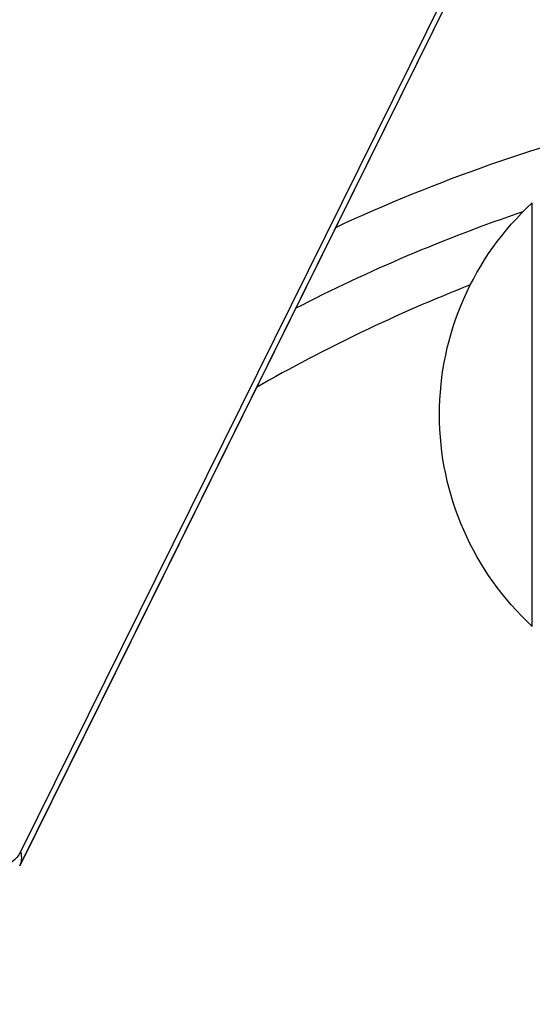
# Model space of a CAD drawing. Units: millimetres. Extents: x -5956 to 6758, y -4454 to 4627.
# Drawn here: x -998 to -968, y -495 to -437 of the extents above; entities that cross this region are included whole.
import ezdxf

# ---------------------------------------------------------------- set-up
doc = ezdxf.new("R2010")
doc.units = ezdxf.units.MM
doc.header["$LTSCALE"] = 20
doc.layers.add('2d', color=230, linetype='Continuous')

msp = doc.modelspace()

# ---------------------------------------------------------------- linework, layer by layer
at = {"layer": '2d'}
for p, q in [((-952.709, -394.004), (-998.238, -486.004)), ((-952.775, -394.853), (-998.304, -486.853)), ((-952.765, -394.833), (-998.295, -486.833)), ((-968.039, -472.7), (-968.039, -447.7))]:
    msp.add_line(p, q, dxfattribs=at)
msp.add_circle((-937.039, -541), 53, dxfattribs=at)
at = {"layer": '2d', "extrusion": (0, 0, -1)}
for centre, radius, start, end in [((937.039, -541), 101.25, 65.1146, 76.31599), ((956.518, -460.2), 17, 312.66793, 47.33207), ((937.039, -541), 98, 62.6852, 71.23167)]:
    msp.add_arc(centre, radius, start, end, dxfattribs=at)
at = {"layer": '2d'}
msp.add_arc((-937.039, -541), 95, 111.39703, 119.84998, dxfattribs=at)
at = {"layer": '2d', "extrusion": (0, 0, -1)}
for centre, major_axis, ratio, start_param, end_param in [((-999.432, -485.2), (0, 1.608), 0.857167, 2.094395, 3.141593), ((-1011.748, -480.2), (-13.444, 6.653), 0.257519, 2.935543, 3.135878)]:
    msp.add_ellipse(centre, major_axis=major_axis, ratio=ratio, start_param=start_param, end_param=end_param, dxfattribs=at)

doc.saveas('drawing.dxf')
